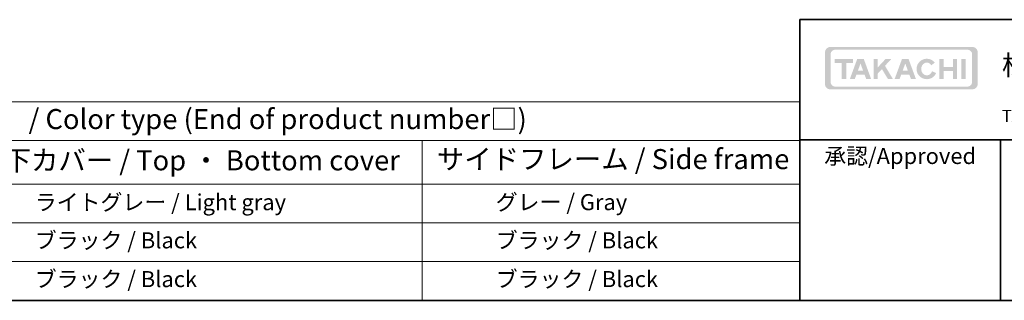
# Model space of a CAD drawing. Units: millimetres. Extents: x 0 to 7499, y 0 to 843.
# Drawn here: x 339 to 706, y 0 to 105 of the extents above; entities that cross this region are included whole.
import ezdxf
from ezdxf.enums import TextEntityAlignment as Align

# ---------------------------------------------------------------- set-up
doc = ezdxf.new("R2010")
doc.units = ezdxf.units.MM
doc.header["$LTSCALE"] = 3
for name, color, linetype, lineweight in [('Border (ISO)', 7, 'Continuous', 35), ('Symbol (ISO)', 7, 'Continuous', 18), ('Title (ISO)', 7, 'Continuous', 35)]:
    doc.layers.add(name, color=color, linetype=linetype, lineweight=lineweight)
doc.layers.add('Hatch (ISO)', color=1, linetype='Continuous', lineweight=18, true_color=0xff0000)
doc.styles.add('Note Text (TK)', font='txt')
doc.styles.add('Note Text (TK2)', font='txt')
doc.styles.add('文字スタイル67', font='arial.ttf')

# ---------------------------------------------------------------- blocks, each defined once
blk = doc.blocks.new('図面枠 tk図枠')
at = {"layer": 'Border (ISO)'}
blk.add_line((14.50000000000001, 8.000000000000007), (405.4999999999999, 8.000000000000007), dxfattribs=at)
blk = doc.blocks.new('表題欄 tk表題欄')
at = {"layer": 'Hatch (ISO)'}
h = blk.add_hatch(color=256, dxfattribs=at)
edge = h.paths.add_edge_path(flags=0)
edge.add_arc((95.57537688673352, 236.2990653650367), 0.5958259999999996, 269.9999999999897, 360)
edge.add_line((96.17120288673351, 236.2990653650368), (96.17120288673348, 239.7107813650365))
edge.add_arc((95.5753768867335, 239.7107813650366), 0.5958259999999996, 0, 90.0000000000068)
edge.add_line((95.57537688673342, 240.3066073650366), (79.13710888673356, 240.3066073650366))
edge.add_arc((79.13710888673353, 239.7107813650366), 0.5958259999999996, 89.99999999999744, 180)
edge.add_line((78.54128288673353, 239.7107813650365), (78.54128288673331, 236.2990653650368))
edge.add_arc((79.13710888673332, 236.2990653650365), 0.5958259999999996, 180, 270.0000000000231)
edge.add_line((79.13710888673356, 235.7032393650365), (95.57537688673342, 235.7032393650367))
edge = h.paths.add_edge_path()
edge.add_line((77.83935088673357, 239.9556413650366), (77.83935088673357, 236.0542053650368))
edge.add_arc((78.54128288673346, 236.0542053650367), 0.7019319999998935, 180, 270.0000000000087)
edge.add_line((78.54128288673357, 235.3522733650368), (96.17120288673352, 235.3522733650368))
edge.add_arc((96.17120288673351, 236.0542053650367), 0.7019319999998921, 270, 360)
edge.add_line((96.8731348867334, 236.0542053650368), (96.87313488673352, 239.9556413650366))
edge.add_arc((96.1712028867336, 239.9556413650367), 0.7019319999998921, 0, 90.00000000000873)
edge.add_line((96.17120288673348, 240.6575733650367), (78.54128288673357, 240.6575733650366))
edge.add_arc((78.54128288673357, 239.9556413650366), 0.7019319999999984, 90, 180)
for points in [[(79.07181288673355, 239.1476033650369), (79.07181288673355, 238.6578833650367), (79.92066088673353, 238.6578833650367), (79.92066088673353, 236.6581933650368), (80.50832488673353, 236.6581933650368), (80.50832488673353, 238.6578833650367), (81.35717288673355, 238.6578833650367), (81.35717288673355, 239.1476033650369)], [(85.68407849525303, 236.6581933650368), (84.9434673993943, 237.8918698287545), (84.41792288673358, 237.3246628822781), (84.41792288673358, 236.6581933650368), (83.89555488673355, 236.6581933650368), (83.89555488673355, 239.1476033650369), (84.41792288673358, 239.1476033650369), (84.41792288673358, 238.0993979968839), (85.38913556809511, 239.1476033650369), (86.10696490847272, 239.1476033650369), (85.31925422435492, 238.2974470774499), (86.30334488673353, 236.6581933650368)], [(92.09142939614459, 239.1476033650369), (92.09142939614459, 236.6581933650368), (92.60971639614465, 236.6581933650368), (92.60971639614465, 237.6580383650368), (93.76872039614462, 237.6580383650368), (93.76872039614462, 236.6581933650368), (94.28700739614459, 236.6581933650368), (94.28700739614459, 239.1476033650369), (93.76872039614462, 239.1476033650369), (93.76872039614462, 238.1477583650367), (92.60971639614465, 238.1477583650367), (92.60971639614465, 239.1476033650369)], [(94.84202339614467, 239.1476033650369), (94.84202339614467, 236.6581933650368), (95.36439139614473, 236.6581933650368), (95.36439139614473, 239.1476033650369)]]:
    blk.add_hatch(color=256, dxfattribs=at).paths.add_polyline_path(points)
h = blk.add_hatch(color=256, dxfattribs=at)
h.paths.add_polyline_path([(82.59020695886475, 237.7110913650368), (81.95242681460243, 237.7110913650368), (82.27131688673356, 238.5794973650367)], flags=0)
h.paths.add_polyline_path([(82.77903014574996, 237.1968853650368), (81.76360362771717, 237.1968853650368), (81.56578886050404, 236.6581933650368), (80.94907288673355, 236.6581933650368), (81.86321688673357, 239.1476033650369), (82.67941688673353, 239.1476033650369), (83.59356088673351, 236.6581933650368), (82.97684491296302, 236.6581933650368)])
h = blk.add_hatch(color=256, dxfattribs=at)
h.paths.add_polyline_path([(87.52707281460246, 237.7110913650368), (88.16485295886469, 237.7110913650368), (87.84596288673359, 238.5794973650367)], flags=0)
h.paths.add_polyline_path([(87.14043486050403, 236.6581933650368), (87.3382496277172, 237.1968853650368), (88.35367614574989, 237.1968853650368), (88.551490912963, 236.6581933650368), (89.16820688673343, 236.6581933650368), (88.25406288673352, 239.1476033650369), (87.43786288673356, 239.1476033650369), (86.52371888673358, 236.6581933650368)])
h = blk.add_hatch(color=256, dxfattribs=at)
edge = h.paths.add_edge_path()
edge.add_arc((90.52309888673334, 237.9028983650369), 1.273272000000011, 38.55054079078439, 336.5820184016556)
edge.add_line((91.69149139614446, 237.3968543650369), (91.17255542714857, 237.6216113977801))
edge.add_ellipse((90.52309888673352, 237.9028983650369), major_axis=(0, -0.7998759999999119), ratio=0.8673469387756529, start_angle=128.5505407907963, end_angle=426.582018401653, ccw=False)
edge.add_line((91.09381514418376, 238.3576891122095), (91.51887237036831, 238.6964075050431))
at = {"layer": 'Title (ISO)'}
for p, q in [((74.70882392282105, 244.052739026017), (255.7088239228211, 244.052739026017)), ((74.70882392282105, 209.052739026017), (74.70882392282105, 244.052739026017)), ((74.70882392282105, 229.052739026017), (230.7088239228211, 229.052739026017)), ((99.70882392282108, 229.052739026017), (99.70882392282108, 209.052739026017)), ((255.7088239228211, 209.052739026017), (74.70882392282105, 209.052739026017))]:
    blk.add_line(p, q, dxfattribs=at)
at = {"layer": 'Title (ISO)', "color": 7, "attachment_point": 4, "line_spacing_factor": 1.5, "style": 'Note Text (TK)'}
for s, insert, char_height in [('株式会社タカチ電機工業', (99.87313488673345, 238.052739026017), 2.5), ('\\fArial|b0|i0;\\H1.4986;TAKACHI ELECTRONICS ENCLOSURE CO., LTD.', (99.87313488673342, 232.052739026017), 1.49859994649887)]:
    blk.add_mtext(s, dxfattribs=dict(at, insert=insert, char_height=char_height))
at = {"layer": 'Title (ISO)', "color": 1, "true_color": 0xff0000, "insert": (87.20882392282108, 227.052739026017), "char_height": 2.000000029802322, "attachment_point": 5, "line_spacing_factor": 1.5, "style": 'Note Text (TK)'}
blk.add_mtext('\\fＭＳ Ｐゴシック|b0|i0;\\H2.0000;承認/Approved', dxfattribs=at)
at = {"layer": 'Title (ISO)', "color": 7}
for tag, p, height, style in [('<品名>_001', (157.5383693773665, 235.7317162987443), 2.5, 'Note Text (TK)'), ('<Title>_001', (157.4932713957346, 230.5520568828656), 2.000000029802322, '文字スタイル67'), ('<ページ_No.>_001', (237.9488807410029, 213.302739026017), 2.5, 'Note Text (TK)'), ('<総ページ数>_001', (246.7997330137301, 213.302739026017), 2.5, 'Note Text (TK)'), ('作成日_001', (175.617914831912, 211.2814322078352), 2.5, 'Note Text (TK)')]:
    blk.add_attdef(tag, p, '', height=height, dxfattribs=dict(at, style=style))
at = {"layer": 'Title (ISO)', "color": 7, "style": 'Note Text (TK)'}
blk.add_attdef('<尺度>', text='', height=2.5, dxfattribs=at).set_placement((243.2088239228211, 223.5527390260171), align=Align.MIDDLE_CENTER)
blk = doc.blocks.new('テーブル1')
at = {"layer": 'Symbol (ISO)'}
for p, q in [((59.49999999999994, 32.76011696934701), (224.5, 32.76011696934701)), ((224.5, 32.76011696934701), (224.5, 27.93918116241695)), ((59.49999999999994, 27.93918116241695), (224.5, 27.93918116241695)), ((177.4999999999999, 27.93918116241695), (177.4999999999999, 22.49824535548687)), ((224.4999999999999, 27.93918116241695), (224.4999999999999, 22.49824535548687)), ((59.49999999999994, 22.49824535548687), (224.4999999999999, 22.49824535548687)), ((177.4999999999999, 22.49824535548687), (177.4999999999999, 8.000000000000005)), ((224.4999999999999, 22.49824535548687), (224.4999999999999, 8.000000000000005)), ((59.49999999999994, 17.66549690365792), (224.4999999999999, 17.66549690365792)), ((59.49999999999994, 12.83274845182896), (224.4999999999999, 12.83274845182896)), ((59.49999999999994, 8.000000000000005), (224.4999999999999, 8.000000000000005))]:
    blk.add_line(p, q, dxfattribs=at)
at = {"layer": 'Symbol (ISO)', "color": 7, "attachment_point": 7}
for s, insert, char_height, style in [('色仕様（型番末尾□） / Color type (End of product number□)', (93.61743841876728, 28.57333329111338), 2.5, 'Note Text (TK)'), ('上下カバー / Top ・ Bottom cover', (121.9664448758566, 23.4277775079012), 2.5, 'Note Text (TK)'), ('サイドフレーム / Side frame', (179.3247960894076, 23.58128637410701), 2.5, 'Note Text (TK)'), ('              ライトグレー / Light gray', (120.6999999999999, 18.61403489112854), 2.000000029802322, 'Note Text (TK2)'), ('             グレー / Gray', (178.6999999999999, 18.61988283321261), 2.000000029802322, 'Note Text (TK2)'), ('              ブラック / Black', (120.6999999999999, 13.85730982609094), 2.000000029802322, 'Note Text (TK2)'), ('             ブラック / Black', (178.6999999999999, 13.85730982609094), 2.000000029802322, 'Note Text (TK2)'), ('              ブラック / Black', (120.6999999999999, 9.024561374261978), 2.000000029802322, 'Note Text (TK2)'), ('             ブラック / Black', (178.6999999999999, 9.024561374261978), 2.000000029802322, 'Note Text (TK2)')]:
    blk.add_mtext(s, dxfattribs=dict(at, insert=insert, char_height=char_height, style=style))

msp = doc.modelspace()

# ---------------------------------------------------------------- block references
at = {"xscale": 3, "yscale": 3, "zscale": 3}
for name, p in [('図面枠 tk図枠', (-43.50000000000003, -24.00000000000002)), ('表題欄 tk表題欄', (405.8735282315366, -627.158217078051)), ('テーブル1', (-43.50000000000003, -24.00000000000002))]:
    msp.add_blockref(name, p, dxfattribs=at)

doc.saveas('drawing.dxf')
